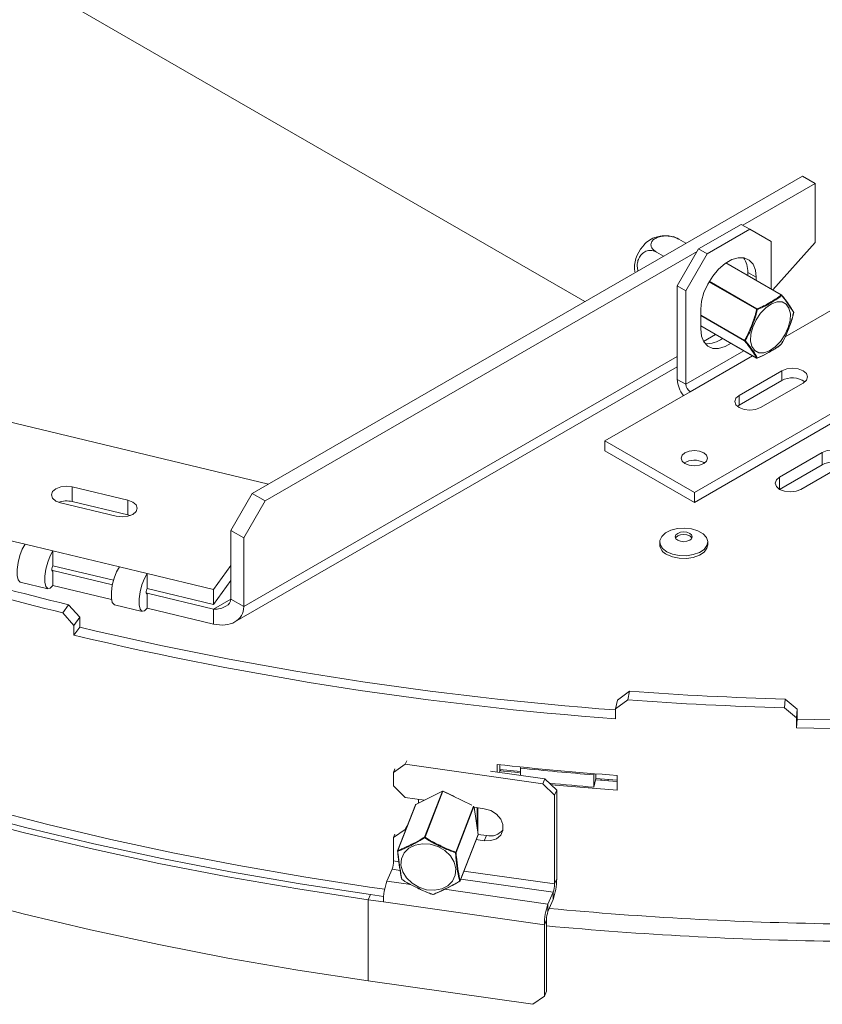
# Model space of a CAD drawing. Units: millimetres. Extents: x 7 to 294, y 7 to 211.
# Drawn here: x 219 to 226, y 63 to 71 of the extents above; entities that cross this region are included whole.
import ezdxf

# ---------------------------------------------------------------- set-up
doc = ezdxf.new("R2010")
doc.units = ezdxf.units.MM

msp = doc.modelspace()

# ---------------------------------------------------------------- linework, layer by layer
at = {"color": 7, "linetype": 'Continuous', "lineweight": 15}
for p, q in [((223.66171694, 68.94365552), (214.61087082, 74.16859777)), ((220.90261223, 67.35085828), (225.46495991, 69.98464553)), ((225.46495991, 69.98464553), (225.57102593, 69.92341493)), ((224.97000241, 69.57645143), (225.57102593, 69.92341493)), ((225.57102593, 69.43349044), (225.57102593, 69.92341493)), ((224.95757512, 69.58362555), (224.60402173, 69.37952352)), ((225.0282858, 69.54280514), (224.67473241, 69.33870311)), ((225.0282858, 69.54280514), (224.95757512, 69.58362555)), ((225.2050625, 69.44072095), (225.0282858, 69.54280514)), ((224.49891555, 69.42695999), (224.44060768, 69.46062041)), ((225.2050625, 69.04762153), (225.2050625, 69.44072095)), ((221.00867825, 67.28962767), (224.59159647, 69.35800233)), ((224.42724504, 69.0733373), (224.60402173, 69.37952352)), ((224.60402173, 69.37952352), (224.67473241, 69.33870311)), ((225.21841448, 69.0399136), (225.57102593, 69.43349044)), ((224.31316258, 69.31972708), (224.25485471, 69.3533875)), ((224.67473241, 69.33870311), (224.49795572, 69.0325169)), ((225.28995808, 68.99861235), (224.83021891, 69.26401413)), ((225.01060813, 69.18555693), (225.08131881, 69.14473652)), ((225.01060813, 69.18555693), (225.01060813, 69.15987765)), ((225.08131881, 69.11905724), (225.08131881, 69.14473652)), ((224.49795572, 69.0325169), (224.42724504, 69.0733373)), ((224.42724504, 68.29762353), (224.42724504, 69.0733373)), ((224.49795572, 68.25680313), (224.49795572, 69.0325169)), ((225.94752462, 69.01197399), (225.32128, 68.65045067)), ((224.6216994, 68.87940388), (224.6216994, 68.71609572)), ((224.6216994, 68.741775), (225.08491682, 68.47436527)), ((224.64499809, 68.61311666), (224.74478221, 68.67072081)), ((226.68998674, 68.58335974), (224.56866639, 67.35874757)), ((225.29140891, 68.5911836), (225.29159038, 68.59136183)), ((220.75877743, 66.28508394), (224.42724504, 68.40284521)), ((224.42724504, 68.29762353), (224.49795572, 68.25680313)), ((225.29345085, 68.36905261), (224.93989745, 68.16495058)), ((225.29345085, 68.36905261), (225.29345085, 68.28739853)), ((225.29345085, 68.28739853), (224.93989745, 68.0832965)), ((225.47022754, 68.26700159), (225.11667415, 68.06289956)), ((224.53331106, 68.19556588), (223.82620427, 67.78736183)), ((224.93989745, 68.16495058), (224.93989745, 68.0832965)), ((224.93989745, 68.0832965), (224.92521605, 68.07309803)), ((218.60356197, 68.01409062), (221.03783446, 67.42892041)), ((223.82620427, 67.78736183), (224.56866639, 67.35874757)), ((223.82620427, 67.70570775), (223.82620427, 67.78736183)), ((223.82620427, 67.70570775), (224.56866639, 67.27709349)), ((225.27577318, 67.48727739), (225.62932657, 67.69137942)), ((225.62932657, 67.58931181), (225.62932657, 67.69137942)), ((224.64644814, 67.60773877), (224.65291825, 67.60366337)), ((225.62932657, 67.58931181), (225.27578754, 67.38521808)), ((225.45254987, 67.38522637), (225.80610326, 67.5893284)), ((219.87176749, 67.29494267), (219.41018691, 67.40590117)), ((219.41018691, 67.28342004), (219.41018691, 67.40590117)), ((220.72583553, 67.04467206), (220.90261223, 67.35085828)), ((220.90261223, 67.35085828), (221.00867825, 67.28962767)), ((224.56866639, 67.27709349), (224.56866639, 67.35874757)), ((219.31408363, 67.27266877), (219.77566421, 67.16171028)), ((219.41018691, 67.28342004), (219.87176749, 67.17246155)), ((219.87176749, 67.17246155), (219.87176749, 67.29494267)), ((221.00867825, 67.28962767), (220.83190155, 66.98344145)), ((219.87176749, 67.17246155), (219.88983198, 67.16708591)), ((218.46835885, 67.06168457), (219.01914209, 66.92928282)), ((220.83190155, 66.98344145), (220.72583553, 67.04467206)), ((220.72583553, 67.04467206), (220.72583553, 66.47309349)), ((219.24993238, 66.87380357), (219.01914209, 66.92928282)), ((220.83190155, 66.98344145), (220.83190155, 66.41186288)), ((224.28152805, 66.94845168), (224.28152805, 66.92599681)), ((224.67902805, 66.92599681), (224.67902805, 66.94845168)), ((219.24993238, 66.87380357), (219.80071562, 66.74140182)), ((219.24993238, 66.87380357), (219.24993238, 66.75132245)), ((219.24993238, 66.75132245), (219.75229025, 66.63056158)), ((220.03150591, 66.68592257), (219.80071562, 66.74140182)), ((220.72583553, 66.75252577), (220.58228915, 66.55352082)), ((219.24993238, 66.71049541), (219.74301207, 66.59196491)), ((219.24993238, 66.58801429), (219.24993238, 66.71049541)), ((220.58228915, 66.55352082), (220.03150591, 66.68592257)), ((220.03150591, 66.68592257), (220.03150591, 66.56344145)), ((218.97823938, 66.61623539), (219.20902967, 66.56075615)), ((219.24993238, 66.58801429), (219.73576834, 66.47122509)), ((220.72583553, 66.63004464), (220.58228915, 66.4310397)), ((220.58228915, 66.4310397), (220.03150591, 66.56344145)), ((220.03150591, 66.52261441), (220.58228915, 66.39021266)), ((220.03150591, 66.40013329), (220.03150591, 66.52261441)), ((220.58228915, 66.4310397), (220.58228915, 66.55352082)), ((219.38015373, 66.42734708), (219.33161485, 66.3608487)), ((219.4720889, 66.32350644), (219.38015373, 66.42734708)), ((219.75981291, 66.4283544), (219.99060321, 66.37287515)), ((220.83190155, 66.41186288), (220.72583553, 66.47309349)), ((219.42420484, 66.25685004), (219.33161485, 66.3608487)), ((220.03150591, 66.40013329), (220.58228915, 66.26773154)), ((220.58228915, 66.26773154), (220.58228915, 66.39021266)), ((219.4720889, 66.32350644), (219.42420484, 66.25685004)), ((219.42420484, 66.17519596), (219.42420484, 66.25685004)), ((219.4720889, 66.24185236), (219.4720889, 66.32350644)), ((219.4720889, 66.24185236), (219.42420484, 66.17519596)), ((224.03096745, 65.7096373), (223.93211816, 65.63523836)), ((224.03096745, 65.7096373), (224.01555403, 65.63802703)), ((224.01555403, 65.63802703), (223.91600069, 65.56367976)), ((223.93211816, 65.63523836), (223.91600069, 65.56367976)), ((225.32119388, 65.64488577), (225.31497011, 65.5728143)), ((225.42072898, 65.56053067), (225.32119388, 65.64488577)), ((223.91600069, 65.56367976), (223.91600069, 65.48202568)), ((225.41521415, 65.48843997), (225.31497011, 65.5728143)), ((225.42072898, 65.56053067), (225.41521415, 65.48843997)), ((225.42072898, 65.47887659), (225.42072898, 65.56053067)), ((225.41521415, 65.40678589), (225.41521415, 65.48843997)), ((225.42072898, 65.47887659), (225.41521415, 65.40678589)), ((222.18331685, 65.13341929), (222.17097918, 65.10455956)), ((222.17097918, 65.10455956), (222.07389211, 65.03673753)), ((222.07389211, 65.03673753), (222.08598624, 65.0650276)), ((222.07389211, 64.92446317), (222.07389211, 65.03673753)), ((222.17097918, 65.10455956), (223.31175218, 64.94203287)), ((222.87837017, 65.04837271), (223.3297225, 64.98406825)), ((222.93379361, 65.0404765), (222.93379361, 65.10252877)), ((222.95685739, 65.05096965), (222.95257487, 65.03780072)), ((222.95685739, 65.05096965), (222.95685739, 65.10003835)), ((222.95685739, 65.06117641), (223.12578045, 65.04336261)), ((222.96626908, 65.06015794), (222.96163403, 65.05045237)), ((223.12880405, 65.08204707), (223.12578045, 65.07214793)), ((223.12578045, 65.013124), (223.12578045, 65.07214793)), ((223.73512743, 65.01643327), (223.73756416, 65.02644243)), ((223.75252407, 64.98582437), (223.75252407, 65.02523369)), ((223.31175218, 64.94203287), (223.3297225, 64.98406825)), ((223.3297225, 64.98406825), (223.42680956, 64.88858211)), ((223.73512743, 64.91436567), (223.73512743, 65.01643327)), ((223.73512743, 64.91436567), (223.75252407, 64.98582437)), ((223.75252407, 64.98582437), (223.92851677, 64.97206949)), ((223.79566851, 64.98235547), (223.79566851, 64.97214871)), ((223.92851677, 65.01157786), (223.92851677, 64.88909673)), ((222.07389211, 64.92446317), (222.17097918, 64.82897703)), ((222.47938692, 64.88083024), (222.25912139, 64.77032213)), ((222.48008342, 64.88165834), (222.25981789, 64.77115023)), ((222.33038897, 64.49927916), (222.47938692, 64.88083024)), ((222.48422766, 64.8807012), (222.33522971, 64.49915012)), ((222.57876791, 64.83600798), (222.4845061, 64.88168874)), ((223.40883925, 64.84654673), (223.31175218, 64.94203287)), ((223.42680956, 64.88858211), (223.40883925, 64.84654673)), ((223.42680956, 64.88858211), (223.42680956, 64.15369537)), ((222.32993845, 64.80633), (222.17097918, 64.82897703)), ((222.28056044, 64.81336492), (222.28056044, 64.78155685)), ((223.40883925, 64.84654673), (223.40883925, 64.11166)), ((222.25740257, 64.76849992), (222.10840463, 64.38694883)), ((222.25912139, 64.77032213), (222.11012344, 64.38877104)), ((222.82631686, 64.73561064), (222.74208822, 64.74761075)), ((222.77526241, 64.52109032), (222.74244318, 64.74756018)), ((222.76831991, 64.56899719), (222.76831991, 64.7438735)), ((222.7738178, 64.53105891), (222.7738178, 64.74309021)), ((222.17097918, 64.56360127), (222.07389211, 64.49577925)), ((222.18331685, 64.592461), (222.17097918, 64.56360127)), ((222.17097918, 64.56360127), (222.17705065, 64.56273626)), ((222.07389211, 64.49577925), (222.08598624, 64.52406931)), ((222.07389211, 64.3018508), (222.07389211, 64.49577925)), ((222.62597363, 64.13700338), (222.77497157, 64.51855446)), ((222.62615689, 64.13869311), (222.77515484, 64.52024419)), ((222.75980303, 64.47971114), (222.82631686, 64.47023487)), ((222.84428718, 64.51227025), (222.77511238, 64.52212563)), ((222.84428718, 64.51227025), (222.82631686, 64.47023487)), ((222.01998116, 64.13491763), (222.0619119, 64.23300018)), ((223.40883925, 64.11166), (223.42680956, 64.15369537)), ((221.86416529, 63.98072319), (221.88213561, 64.02275856)), ((221.86416529, 63.98072319), (221.86416529, 63.30707702)), ((221.86416529, 63.98072319), (221.99003063, 63.96279107)), ((221.88213561, 64.02275856), (221.99229912, 64.00706349)), ((221.99003063, 63.96279107), (223.32497776, 63.77260026)), ((223.39685903, 64.04280937), (223.35492829, 63.94472683)), ((223.39685903, 63.98156881), (223.35492829, 63.88348627)), ((223.39685903, 63.98156881), (223.39685903, 64.04280937)), ((223.35492829, 63.94472683), (223.35492829, 63.88348627)), ((223.34294808, 63.81463564), (223.32497776, 63.77260026)), ((223.34294808, 63.81463564), (223.34294808, 63.22264355)), ((223.32497776, 63.77260026), (223.32497776, 63.18060817)), ((221.86416529, 63.30707702), (223.2278907, 63.11278615)), ((223.2278907, 63.11278615), (223.32497776, 63.18060817)), ((223.32497776, 63.18060817), (223.34294808, 63.22264355))]:
    msp.add_line(p, q, dxfattribs=at)
at = {"color": 8, "linetype": 'Continuous', "lineweight": 15}
for p, q in [((225.28745828, 68.99836481), (224.82888288, 69.26309476)), ((224.69205489, 69.11112069), (225.08741662, 68.88288322)), ((225.08435476, 68.87907429), (224.68961323, 69.10695373)), ((224.6216994, 68.83062545), (224.98433393, 68.621281)), ((224.98433393, 68.61719829), (224.6216994, 68.82654275)), ((224.6216994, 68.74197184), (225.08435476, 68.47488659)), ((220.83190155, 66.41186288), (224.42724504, 68.4874105)), ((224.97987104, 68.53500692), (224.49795572, 68.25680313)), ((225.05058746, 68.49418319), (224.53331106, 68.19556588)), ((225.27577318, 67.48727739), (225.27577318, 67.38522637)), ((219.2406542, 66.71272577), (219.24993238, 66.71049541)), ((220.02222773, 66.52484478), (220.03150591, 66.52261441)), ((220.58228915, 66.39021266), (220.72583553, 66.47308022)), ((223.85424715, 64.97774643), (223.85424715, 64.96753967)), ((222.72339415, 64.76479735), (222.48422766, 64.8807012)), ((222.58935674, 64.37599616), (222.73828644, 64.7573725)), ((222.7412117, 64.75369719), (222.59229539, 64.37235518)), ((222.77515484, 64.52024419), (222.74220814, 64.74759366)), ((222.07389211, 64.3018508), (222.11815804, 64.29554421)), ((222.0619119, 64.23300018), (222.1287752, 64.22347412)), ((222.65785819, 64.21865277), (223.40883925, 64.11166)), ((222.01998116, 64.13491763), (222.21746919, 64.10678138)), ((222.63175724, 64.15181393), (223.39685903, 64.04280937)), ((222.49805995, 64.06680543), (223.35492829, 63.94472683))]:
    msp.add_line(p, q, dxfattribs=at)
at = {"color": 7, "linetype": 'Continuous', "lineweight": 15, "flags": 128}
for points in [[(225.08131881, 69.14473652), (225.07464096, 69.20439006), (225.05499549, 69.25286666), (225.02352414, 69.28734905), (224.9820559, 69.30583323), (224.93300075, 69.30724498), (224.87920961, 69.29150224), (224.82380861, 69.25951992), (224.77001746, 69.21315673), (224.72096232, 69.15510712), (224.67949407, 69.08874472), (224.64802272, 69.01792628), (224.62837726, 68.9467675), (224.6216994, 68.87940388)], [(225.11715177, 68.84694134), (225.16082717, 68.89234564), (225.2076595, 68.92454541), (225.25385469, 68.94093202), (225.29567028, 68.94017792), (225.32971861, 68.9223442), (225.35324129, 68.88887564), (225.36433265, 68.84248367), (225.36209414, 68.7869267), (225.34670711, 68.72670561), (225.31941813, 68.66669916), (225.28243798, 68.61176871), (225.23876257, 68.56636441), (225.19193024, 68.53416464), (225.14573505, 68.51777804), (225.10391946, 68.51853214), (225.06987113, 68.53636586), (225.04634845, 68.56983442), (225.03525709, 68.61622638), (225.0374956, 68.67178336), (225.05288263, 68.73200445), (225.08017161, 68.7920109), (225.11715177, 68.84694134)], [(225.39227284, 68.85114989), (225.39239327, 68.85116848), (225.39241767, 68.85118898)], [(224.6216994, 68.71609572), (224.62837726, 68.65644219), (224.64802272, 68.60796558), (224.67949407, 68.57348319), (224.72096232, 68.55499901), (224.77001746, 68.55358727), (224.82380861, 68.56933001), (224.8727993, 68.59681811)], [(225.29140891, 68.5911836), (225.29111295, 68.59076841), (225.29100641, 68.59065421)], [(225.47022754, 68.26700159), (225.49732413, 68.29041229), (225.50683919, 68.3180271), (225.49732413, 68.3456419), (225.47022754, 68.36905261), (225.42967462, 68.38469514), (225.38183919, 68.39018806), (225.33400376, 68.38469514), (225.29345085, 68.36905261)], [(227.82135759, 67.27709349), (226.19501199, 68.21596282), (224.56866639, 67.27709349)], [(224.93989745, 68.16495058), (224.91280086, 68.14153988), (224.9032858, 68.11392507), (224.91280086, 68.08631027), (224.93989745, 68.06289956), (224.98045037, 68.04725703), (225.0282858, 68.04176411), (225.07612123, 68.04725703), (225.11667415, 68.06289956)], [(224.64644814, 67.68939285), (224.61076157, 67.70315828), (224.56866639, 67.70799206), (224.52657122, 67.70315828), (224.49088465, 67.68939285), (224.46703965, 67.66879144), (224.45866639, 67.64449041), (224.46703965, 67.62018938), (224.49088465, 67.59958796), (224.52657122, 67.58582253), (224.56866639, 67.58098876), (224.61076157, 67.58582253), (224.64644814, 67.59958796), (224.67029314, 67.62018938), (224.67866639, 67.64449041), (224.67029314, 67.66879144), (224.64644814, 67.68939285)], [(225.80610326, 67.5893284), (225.83319986, 67.6127391), (225.84271491, 67.64035391), (225.83319986, 67.66796871), (225.80610326, 67.69137942), (225.76555034, 67.70702195), (225.71771491, 67.71251487), (225.66987948, 67.70702195), (225.62932657, 67.69137942)], [(225.27577318, 67.48727739), (225.24867658, 67.46386669), (225.23916152, 67.43625188), (225.24867658, 67.40863708), (225.27577318, 67.38522637), (225.31632609, 67.36958384), (225.36416152, 67.36409092), (225.41199695, 67.36958384), (225.45254987, 67.38522637)], [(219.41018691, 67.40590117), (219.36236939, 67.4114458), (219.31451622, 67.40600461), (219.27391262, 67.39040595), (219.24674012, 67.36702459), (219.23713549, 67.33942012), (219.24656094, 67.31179508), (219.27358153, 67.28835512), (219.31408363, 67.27266877)], [(219.77566421, 67.16171028), (219.82348173, 67.15616564), (219.8713349, 67.16160683), (219.9119385, 67.17720549), (219.939111, 67.20058685), (219.94871563, 67.22819132), (219.93929018, 67.25581637), (219.91226959, 67.27925632), (219.87176749, 67.29494267)], [(224.33974057, 66.86732113), (224.30456011, 66.89483918), (224.28499296, 66.92712094), (224.28277775, 66.96129803), (224.2981113, 66.99433367), (224.32963117, 67.02329249), (224.37453667, 67.04560137), (224.42883776, 67.05927808), (224.48770955, 67.06310738), (224.54592101, 67.05674902), (224.59829981, 67.04076796), (224.64019186, 67.0165842), (224.66787486, 66.98634656), (224.67888906, 66.9527418), (224.6722558, 66.91875584), (224.64856448, 66.88740849), (224.60992017, 66.86148509), (224.55975659, 66.84328906), (224.50253099, 66.83443719), (224.44332811, 66.835716), (224.38740841, 66.84701188), (224.33974057, 66.86732113)], [(224.43078057, 66.96274579), (224.41560648, 66.97585578), (224.41027805, 66.99132008), (224.41560648, 67.00678437), (224.43078057, 67.01989436), (224.45349021, 67.02865418), (224.48027805, 67.03173022), (224.50706589, 67.02865418), (224.52977552, 67.01989436), (224.54494961, 67.00678437), (224.55027805, 66.99132008), (224.54494961, 66.97585578), (224.52977552, 66.96274579), (224.50706589, 66.95398597), (224.48027805, 66.95090994), (224.45349021, 66.95398597), (224.43078057, 66.96274579)], [(224.41254771, 66.98111332), (224.41560648, 66.98637085), (224.43078057, 66.99948084), (224.45349021, 67.00824066), (224.48027805, 67.0113167), (224.50706589, 67.00824066), (224.52977552, 66.99948084), (224.54494961, 66.98637085), (224.54800838, 66.98111332)], [(219.01914209, 66.92928282), (218.99613361, 66.8887675), (218.97590029, 66.83590373), (218.96088257, 66.77706765), (218.95289181, 66.71935576), (218.95289181, 66.66972897), (218.96088257, 66.634173), (218.97590029, 66.61697643), (218.97823938, 66.61623539)], [(224.67902805, 66.92599681), (224.6722558, 66.89630097), (224.64856448, 66.86495361), (224.60992017, 66.83903022), (224.55975659, 66.82083419), (224.50253099, 66.81198231), (224.44332811, 66.81326113), (224.38740841, 66.82455701), (224.33974057, 66.84486625)], [(219.24993238, 66.58801429), (219.2269239, 66.56473417), (219.20669058, 66.56149719), (219.19167286, 66.57869376), (219.1836821, 66.61424972), (219.1836821, 66.66387651), (219.19167286, 66.7215884), (219.20669058, 66.78042448), (219.2269239, 66.83328825), (219.24993238, 66.87380357)], [(219.24993238, 66.71049541), (219.24625467, 66.70695071), (219.24313685, 66.70705344), (219.2410536, 66.71078794), (219.24032205, 66.71758569), (219.2410536, 66.72641178), (219.24313685, 66.73592251), (219.24625467, 66.74466998), (219.24993238, 66.75132245)], [(219.80071562, 66.74140182), (219.77770714, 66.7008865), (219.75747382, 66.64802273), (219.7424561, 66.58918665), (219.73446534, 66.53147476), (219.73446534, 66.48184797), (219.7424561, 66.44629201), (219.75747382, 66.42909544), (219.75981291, 66.4283544)], [(220.03150591, 66.40013329), (220.00849743, 66.37685318), (219.98826411, 66.37361619), (219.97324639, 66.39081276), (219.96525563, 66.42636873), (219.96525563, 66.47599552), (219.97324639, 66.5337074), (219.98826411, 66.59254348), (220.00849743, 66.64540726), (220.03150591, 66.68592257)], [(220.03150591, 66.52261441), (220.0278282, 66.51906972), (220.02471038, 66.51917244), (220.02262713, 66.52290695), (220.02189558, 66.52970469), (220.02262713, 66.53853078), (220.02471038, 66.54804152), (220.0278282, 66.55678898), (220.03150591, 66.56344145)], [(222.00089592, 64.06686789), (221.87357706, 64.08502895), (221.32952734, 64.16918461), (220.79037675, 64.2632628), (220.25666817, 64.36716879), (219.728939, 64.48079795), (219.20772062, 64.60403587), (218.69353785, 64.73675845), (218.18690842, 64.87883206), (217.68834248, 65.03011364), (217.19834203, 65.19045086), (216.71740046, 65.35968229), (216.24600205, 65.5376375), (215.78462145, 65.72413733), (215.33727749, 65.91740699)], [(221.86416529, 63.98072319), (221.27966324, 64.07001052), (220.70066118, 64.17053341), (220.12780698, 64.28217938), (219.56174163, 64.40482351), (219.00309852, 64.53832856), (218.45250273, 64.68254515), (217.91057037, 64.8373119), (217.37790781, 65.00245566), (216.85511108, 65.17779161), (216.34276515, 65.36312359), (215.8414433, 65.55824421), (215.3517065, 65.76293514)], [(221.88213561, 64.02275856), (221.30005888, 64.11167541), (220.72345932, 64.21178119), (220.15298211, 64.3229639), (219.58926557, 64.44509913), (219.03294048, 64.57805022), (218.48462933, 64.7216684), (217.94494565, 64.87579297), (217.41449331, 65.04025148), (216.89386585, 65.2148599), (216.38364584, 65.39942287), (215.88440417, 65.59373385), (215.39669947, 65.79757544)], [(215.3517065, 65.08928897), (215.8414433, 64.88459804), (216.34276515, 64.68947742), (216.85511108, 64.50414544), (217.37790781, 64.32880949), (217.91057037, 64.16366573), (218.45250273, 64.00889898), (219.00309852, 63.86468239), (219.56174163, 63.73117734), (220.12780698, 63.60853321), (220.70066118, 63.49688724), (221.27966324, 63.39636435), (221.86416529, 63.30707702)], [(222.95685739, 65.05096965), (223.07980896, 65.03790616), (223.11830265, 65.03392358)], [(223.75736959, 64.97522488), (223.82061907, 64.97017138), (223.92851677, 64.96186273)], [(222.82631686, 64.47023487), (222.88027617, 64.47054931), (222.9277272, 64.48682994), (222.96294664, 64.51711308), (222.98168651, 64.55774613), (222.98168651, 64.60382815), (222.96294664, 64.64980096), (222.9277272, 64.69011957), (222.88027617, 64.71992096), (222.82631686, 64.73561064)], [(222.18134952, 64.16082608), (222.15001659, 64.21248004), (222.13596633, 64.26734656), (222.14033701, 64.32098069), (222.16277454, 64.36903729), (222.20146117, 64.40762312), (222.25326273, 64.43361218), (222.31398258, 64.44489898), (222.37870155, 64.44056915), (222.44217649, 64.42097345), (222.49926505, 64.38769941), (222.54534224, 64.34344271), (222.57667517, 64.29178874), (222.59072543, 64.23692222), (222.58635475, 64.1832881), (222.56391722, 64.13523149), (222.52523059, 64.09664566), (222.47342902, 64.07065661), (222.41270918, 64.0593698), (222.34799021, 64.06369964), (222.28451527, 64.08329534), (222.22742671, 64.11656937), (222.18134952, 64.16082608)]]:
    msp.add_lwpolyline(points, dxfattribs=at)
at = {"color": 8, "linetype": 'Continuous', "lineweight": 15, "flags": 128}
for points in [[(225.08435476, 68.47488659), (225.08461169, 68.47459088), (225.08491662, 68.47436539)], [(222.77515484, 64.52024419), (222.77527634, 64.520796), (222.77526241, 64.52109032)]]:
    msp.add_lwpolyline(points, dxfattribs=at)
at = {"color": 7, "linetype": 'Continuous', "lineweight": 15}
for centre, radius, start, end in [((224.31566688, 69.27139291), 0.21753144, 110.526894302, 143.773087955), ((224.34208693, 69.220166), 0.27034365, 138.315941073, 186.685027113), ((224.82631496, 69.19734011), 0.18466948, 356.341648165, 36.507327997), ((225.28522258, 68.99202116), 0.00672609, 23.110227094, 70.585945729), ((225.28745828, 68.99428211), 0.005, 41.62331071, 60.002688266), ((225.28886883, 68.99595604), 0.00285109, 332.98862871, 35.292598909), ((225.09155534, 68.87642113), 0.00767383, 122.637970588, 159.772886216), ((225.10068661, 68.96250152), 0.08501078, 258.923759069, 262.561574155), ((225.07985242, 68.87633425), 0.0100053, 10.783038768, 40.885505727), ((225.38816436, 68.85223887), 0.00426417, 22.576259685, 56.127628804), ((225.38747911, 68.85197041), 0.005, 351.008641442, 22.402267785), ((224.67449494, 68.80119138), 0.20743599, 265.316865937, 307.959121354), ((224.9884169, 68.61923965), 0.00456484, 153.436429511, 206.563570489), ((224.99367691, 68.6302292), 0.01293684, 223.763569394, 247.93522134), ((224.98561183, 68.62186709), 0.00484052, 254.692362078, 311.466303941), ((225.28745828, 68.59417711), 0.005, 315.204377635, 321.205428402), ((225.28745828, 68.59417711), 0.005, 321.205428402, 325.732565672), ((225.08714899, 68.47922619), 0.00516138, 237.222914418, 299.378720106), ((225.08741662, 68.47869552), 0.005, 240.002688266, 288.308967331), ((225.08855291, 68.47503353), 0.00116864, 291.822445672, 344.874134789), ((224.65720364, 68.30831397), 0.23020696, 182.661680125, 218.91965468), ((225.38098076, 68.12837504), 0.18152122, 55.072450826, 118.829323491), ((224.57471652, 68.26029617), 0.07684024, 182.605478486, 237.39452166), ((224.56897892, 67.46465315), 0.16271132, 61.568060895, 121.313493577), ((225.71771573, 67.41871878), 0.1921318, 62.615400388, 117.389975853), ((219.36232107, 67.08495947), 0.20415126, 76.440051083, 108.951559723), ((224.37859033, 66.93419111), 0.09740756, 184.825644467, 246.494496491), ((225.3168429, 90.85930888), 25.14289235, 253.571718619, 256.342466464), ((225.31058813, 90.96682733), 25.32197278, 253.571718619, 256.342466464), ((226.00334882, 93.9083732), 28.50288153, 256.654421707, 265.800305403), ((226.00393324, 93.77498007), 28.29731634, 256.654110188, 265.768554903), ((226.18769881, 95.79747162), 30.1650338, 265.899983751, 268.35392509), ((226.19917146, 95.53447375), 30.06567633, 268.516366204, 277.300257733), ((226.18764672, 95.94016216), 30.37988447, 265.899983751, 268.35392509), ((226.19920109, 95.67645425), 30.27981932, 268.516366204, 277.300257733), ((226.15021272, 94.79517734), 29.8663478, 263.817612425, 265.733944658), ((226.150016, 94.78793266), 29.86927958, 264.188900358, 265.362656725), ((226.15570267, 94.75149784), 29.93515727, 264.656598136, 265.361964355), ((222.48167352, 64.87574757), 0.00557334, 62.723936404, 114.2221285), ((222.48232558, 64.87718926), 0.005, 64.144441167, 116.643106806), ((226.15983216, 94.78814302), 29.98219034, 264.679085761, 265.732024228), ((222.26206005, 64.76668115), 0.005, 116.643106805, 158.669061621), ((222.87415062, 64.64747052), 0.13845915, 257.54433178, 321.39372555), ((222.33267557, 64.49419649), 0.00557334, 62.723936402, 114.222128502), ((222.33978771, 64.50068643), 0.00950351, 188.515650138, 215.758578735), ((222.35323847, 64.48176461), 0.0250314, 136.008819744, 147.719897388), ((222.7703141, 64.52037323), 0.005, 338.669061621, 8.245703676), ((222.1130621, 64.38513006), 0.005, 158.669061621, 183.509730842), ((222.10993853, 64.38579994), 0.00210674, 207.597485105, 270.408553582), ((222.1152477, 64.38605785), 0.00579823, 152.099692238, 204.067681278), ((222.57465168, 64.37631059), 0.01470841, 338.587339207, 358.775050801), ((222.58825724, 64.37740991), 0.0064697, 270.775878836, 308.620834736), ((222.58732985, 64.37135385), 0.0050655, 11.401077737, 66.413370047), ((221.86845404, 64.30213003), 0.20543826, 340.336259658, 359.922126091), ((222.50362581, 63.96209301), 0.51359565, 160.336259659, 179.922126091), ((222.14487074, 64.15090713), 0.00287197, 166.10052317, 194.651542893), ((222.1469236, 64.15146799), 0.005, 194.919402697, 234.958659323), ((222.14463037, 64.14767951), 0.00065329, 144.206611373, 207.851697275), ((222.62127611, 64.14030262), 0.00513932, 283.682570767, 341.749223753), ((222.62380441, 64.1361908), 0.00158124, 213.887560395, 278.420538003), ((222.62131615, 64.13882215), 0.005, 302.953836786, 338.669061621), ((222.91321439, 64.15439343), 0.51359565, 340.336259659, 359.922126091), ((223.20340117, 64.11193922), 0.20543826, 340.336259658, 359.922126091), ((222.39972179, 64.02428078), 0.0007673, 263.593221919, 327.591380017), ((222.40105062, 64.02831404), 0.005, 253.567221676, 288.305215257), ((222.4017657, 64.02602455), 0.00260208, 289.190210203, 328.708871361), ((223.83857294, 63.77190221), 0.51359565, 160.336259659, 179.922126091), ((223.54838615, 63.81435642), 0.20543826, 160.336259659, 179.922126091), ((226.18453531, 94.19592164), 30.4190895, 264.68221429, 269.1069124), ((226.1862552, 94.51498135), 30.8824953, 264.717378482, 269.118371871)]:
    msp.add_arc(centre, radius, start, end, dxfattribs=at)
at = {"color": 8, "linetype": 'Continuous', "lineweight": 15}
for centre, radius, start, end in [((225.28892416, 68.99630729), 0.0025263, 65.836434097, 125.467786403), ((225.38813262, 68.85225847), 0.00428606, 345.01012475, 22.171468449), ((222.48075433, 64.8803871), 0.00143742, 117.823221356, 162.043993075), ((222.48271045, 64.881662), 0.00179585, 327.655199039, 0.853150309), ((222.26062248, 64.76718446), 0.00347825, 115.566868083, 157.778069725), ((222.2604888, 64.76987899), 0.00143742, 117.823221358, 162.04399308), ((222.77189268, 64.5197432), 0.00330041, 338.888829092, 8.731147635), ((222.11160756, 64.38564938), 0.0034565, 115.427664059, 157.917273752), ((222.14521365, 64.15112779), 0.00326201, 196.878332083, 250.046643726), ((222.62289473, 64.13819211), 0.00330041, 338.888829118, 8.731147612), ((222.40182963, 64.02620671), 0.00275573, 238.006518054, 286.689072544)]:
    msp.add_arc(centre, radius, start, end, dxfattribs=at)
at = {"color": 7, "linetype": 'Continuous', "lineweight": 15}
for major_axis, ratio, start_param, end_param in [((0.14354268, 0.00181343), 0.5687727205, 4.7052035671, 6.2759998939), ((0.23035402, -0.13400053), 0.7174783457, 5.1077778465, 6.6785741733)]:
    msp.add_ellipse((220.58228915, 66.47186674), major_axis=major_axis, ratio=ratio, start_param=start_param, end_param=end_param, dxfattribs=at)
for points, knots in [([(224.44060768, 69.46062041), (224.42763129, 69.46686458), (224.40166086, 69.47936142), (224.3519906, 69.48805312), (224.30182917, 69.4870102), (224.25865214, 69.47585139), (224.22861819, 69.45809084), (224.21156384, 69.43655952), (224.20677714, 69.41234388), (224.21551881, 69.38652657), (224.23397402, 69.36646096), (224.24999336, 69.35643121), (224.25485471, 69.3533875)], [0, 0, 0, 0, 0.1157185426, 0.2315943078, 0.3492625834, 0.4554706957, 0.55000222, 0.6399909873, 0.7338655769, 0.8369387658, 0.9505161429, 1, 1, 1, 1]), ([(224.39189101, 69.4810889), (224.37628444, 69.48420952), (224.34118913, 69.49122701), (224.28873164, 69.48856658), (224.25431696, 69.47869795), (224.23892819, 69.47428512)], [0, 0, 0, 0, 0.3068629323, 0.6900588678, 1, 1, 1, 1]), ([(224.3920051, 69.48183954), (224.39792387, 69.48032208), (224.41069522, 69.47704774), (224.43016241, 69.46635675), (224.44060768, 69.46062041)], [0, 0, 0, 0, 0.4634418057, 1, 1, 1, 1]), ([(224.25485471, 69.3533875), (224.2424186, 69.35886349), (224.21752947, 69.36982292), (224.17650846, 69.36620012), (224.13935506, 69.34667959), (224.11175212, 69.31326162), (224.09708697, 69.27395526), (224.0931311, 69.23387103), (224.09850986, 69.20935959), (224.10114872, 69.19733409)], [0, 0, 0, 0, 0.1592468849, 0.3187101327, 0.4806401563, 0.6267991958, 0.7568894166, 0.8807280906, 1, 1, 1, 1]), ([(225.08741662, 68.88288322), (225.09879151, 68.88716674), (225.14176546, 68.90334971), (225.20108618, 68.93926538), (225.25928216, 68.9724425), (225.28249436, 68.99379796), (225.28745828, 68.99836481)], [0, 0, 0, 0, 0.142959581, 0.540096603, 0.9016497701, 1, 1, 1, 1]), ([(225.29140891, 68.99466116), (225.28641306, 68.98986611), (225.26324205, 68.96762641), (225.20467502, 68.93328362), (225.14481528, 68.89778778), (225.10129361, 68.8823305), (225.08968106, 68.87820615)], [0, 0, 0, 0, 0.0992156424, 0.4601670084, 0.8559604508, 1, 1, 1, 1]), ([(225.29052015, 68.99809104), (225.29796578, 68.98933048), (225.32118098, 68.96201541), (225.34859165, 68.92224452), (225.37778337, 68.88148115), (225.38746222, 68.86198189), (225.39054098, 68.85577934)], [0, 0, 0, 0, 0.1603612879, 0.5000000734, 0.8409541559, 1, 1, 1, 1]), ([(225.39227284, 68.85114989), (225.38906807, 68.8572093), (225.37906417, 68.87612419), (225.34919551, 68.91656403), (225.32201878, 68.95728564), (225.29888188, 68.98553645), (225.29140891, 68.99466116)], [0, 0, 0, 0, 0.16017563202, 0.49999988515, 0.83850529211, 1, 1, 1, 1]), ([(224.98433393, 68.621281), (224.99101008, 68.63224998), (225.01623235, 68.67369041), (225.04516926, 68.75283678), (225.07444857, 68.82715714), (225.08260954, 68.8699278), (225.08435476, 68.87907429)], [0, 0, 0, 0, 0.142959581, 0.540096603, 0.9016497701, 1, 1, 1, 1]), ([(225.08968106, 68.87820615), (225.08805099, 68.8688764), (225.08049067, 68.82560456), (225.05170774, 68.75058746), (225.02196645, 68.67086078), (224.99579915, 68.62932306), (224.98881713, 68.61823986)], [0, 0, 0, 0, 0.0992156424, 0.4601670084, 0.8559604508, 1, 1, 1, 1]), ([(225.39054098, 68.85169663), (225.38781965, 68.83844459), (225.37753855, 68.78837879), (225.34570786, 68.71090297), (225.31715383, 68.63616391), (225.29521233, 68.60134859), (225.29052015, 68.59390334)], [0, 0, 0, 0, 0.142959581, 0.540096603, 0.9016497701, 1, 1, 1, 1]), ([(225.29140891, 68.5911836), (225.29612912, 68.59872945), (225.31802168, 68.63372747), (225.34625239, 68.70906335), (225.37881442, 68.78716165), (225.38943818, 68.83767247), (225.39227284, 68.85114989)], [0, 0, 0, 0, 0.0992156424, 0.4601670084, 0.8559604508, 1, 1, 1, 1]), ([(225.08435476, 68.47488659), (225.08124543, 68.48114385), (225.07155068, 68.50065374), (225.04231768, 68.54147664), (225.01495017, 68.5811869), (224.99172247, 68.60850776), (224.98433393, 68.61719829)], [0, 0, 0, 0, 0.1603612879, 0.5000000734, 0.8409541559, 1, 1, 1, 1]), ([(224.98881713, 68.61823986), (224.99654147, 68.60957136), (225.02065355, 68.58251199), (225.04877516, 68.5430807), (225.07769766, 68.50135128), (225.08675548, 68.48122814), (225.08968106, 68.47472859)], [0, 0, 0, 0, 0.160175632, 0.4999998851, 0.8385052921, 1, 1, 1, 1]), ([(225.28745828, 68.59009441), (225.28003821, 68.58352783), (225.25200544, 68.55871949), (225.18979094, 68.52447437), (225.13232024, 68.49087855), (225.09532751, 68.47747843), (225.08741662, 68.47461282)], [0, 0, 0, 0, 0.142959581, 0.540096603, 0.9016497701, 1, 1, 1, 1]), ([(225.08968106, 68.47472859), (225.09776705, 68.47773974), (225.1352703, 68.49170561), (225.19328511, 68.52636719), (225.2559656, 68.56023466), (225.28394372, 68.58466503), (225.29140891, 68.5911836)], [0, 0, 0, 0, 0.0992156424, 0.4601670084, 0.8559604508, 1, 1, 1, 1]), ([(222.33207574, 64.49513285), (222.31982636, 64.4872826), (222.28158905, 64.46277747), (222.219572, 64.43139616), (222.15596949, 64.39975193), (222.1211877, 64.38761375), (222.10995355, 64.38369325)], [0, 0, 0, 0, 0.160175632, 0.4999998851, 0.8385052921, 1, 1, 1, 1]), ([(222.11012344, 64.38877104), (222.12107118, 64.39287511), (222.15520579, 64.40567142), (222.21785942, 64.4376885), (222.27985302, 64.46820683), (222.31819326, 64.49178055), (222.33038897, 64.49927916)], [0, 0, 0, 0, 0.1603612879, 0.5000000734, 0.8409541559, 1, 1, 1, 1]), ([(222.58834485, 64.37094081), (222.57949571, 64.37362781), (222.53845294, 64.38609024), (222.46409102, 64.42146394), (222.38613756, 64.45865365), (222.34346242, 64.48744948), (222.33207574, 64.49513285)], [0, 0, 0, 0, 0.0992156424, 0.4601670084, 0.8559604508, 1, 1, 1, 1]), ([(222.33522971, 64.49915012), (222.346553, 64.49178979), (222.38933202, 64.4639827), (222.46697939, 64.42772398), (222.54033637, 64.39183055), (222.58072058, 64.37878578), (222.58935674, 64.37599616)], [0, 0, 0, 0, 0.142959581, 0.540096603, 0.9016497701, 1, 1, 1, 1]), ([(222.14208286, 64.15159703), (222.13987714, 64.16099907), (222.131544, 64.19651964), (222.12170772, 64.26865261), (222.11180536, 64.33591701), (222.10885277, 64.37656627), (222.10822136, 64.3852591)], [0, 0, 0, 0, 0.142959581, 0.540096603, 0.9016497701, 1, 1, 1, 1]), ([(222.10995355, 64.38369325), (222.11073092, 64.37481846), (222.11433643, 64.33365678), (222.125299, 64.26576207), (222.13441497, 64.19309298), (222.14206048, 64.15754626), (222.14410047, 64.14806159)], [0, 0, 0, 0, 0.0992156424, 0.46016700836, 0.85596045077, 1, 1, 1, 1]), ([(222.62249177, 64.13530915), (222.62075334, 64.14172288), (222.6126904, 64.17147006), (222.60189957, 64.23980457), (222.59190634, 64.31022716), (222.58909498, 64.35815309), (222.58834485, 64.37094081)], [0, 0, 0, 0, 0.0992156424, 0.4601670084, 0.8559604508, 1, 1, 1, 1]), ([(222.59229539, 64.37235518), (222.59327114, 64.35980344), (222.59695746, 64.3123834), (222.60769373, 64.24255509), (222.61737052, 64.17471306), (222.62460895, 64.14503892), (222.62615689, 64.13869311)], [0, 0, 0, 0, 0.142959581, 0.540096603, 0.9016497701, 1, 1, 1, 1]), ([(222.14410047, 64.14806159), (222.15198856, 64.14291354), (222.18857389, 64.11903661), (222.26310755, 64.0841027), (222.34018375, 64.04466649), (222.38769304, 64.02824987), (222.40036958, 64.02386955)], [0, 0, 0, 0, 0.0992156424, 0.4601670084, 0.8559604508, 1, 1, 1, 1]), ([(222.39914854, 64.0248021), (222.38659527, 64.02901272), (222.33916944, 64.04492033), (222.26242206, 64.08348373), (222.18883951, 64.11879952), (222.15274114, 64.14281941), (222.14502152, 64.14795605)], [0, 0, 0, 0, 0.142959581, 0.540096603, 0.9016497701, 1, 1, 1, 1]), ([(222.40036958, 64.02386955), (222.41121334, 64.02812031), (222.44506291, 64.04138939), (222.5076233, 64.07416209), (222.57068287, 64.10441595), (222.60984335, 64.12776701), (222.62249177, 64.13530915)], [0, 0, 0, 0, 0.160175632, 0.4999998851, 0.8385052921, 1, 1, 1, 1]), ([(222.62425481, 64.13518117), (222.61195845, 64.12762357), (222.57361888, 64.1040593), (222.51153201, 64.07349356), (222.44897107, 64.04152237), (222.41484462, 64.02873926), (222.40398928, 64.02467306)], [0, 0, 0, 0, 0.16036128787, 0.50000007339, 0.84095415588, 1, 1, 1, 1])]:
    msp.add_open_spline(points, degree=3, knots=knots, dxfattribs=at)

doc.saveas('drawing.dxf')
